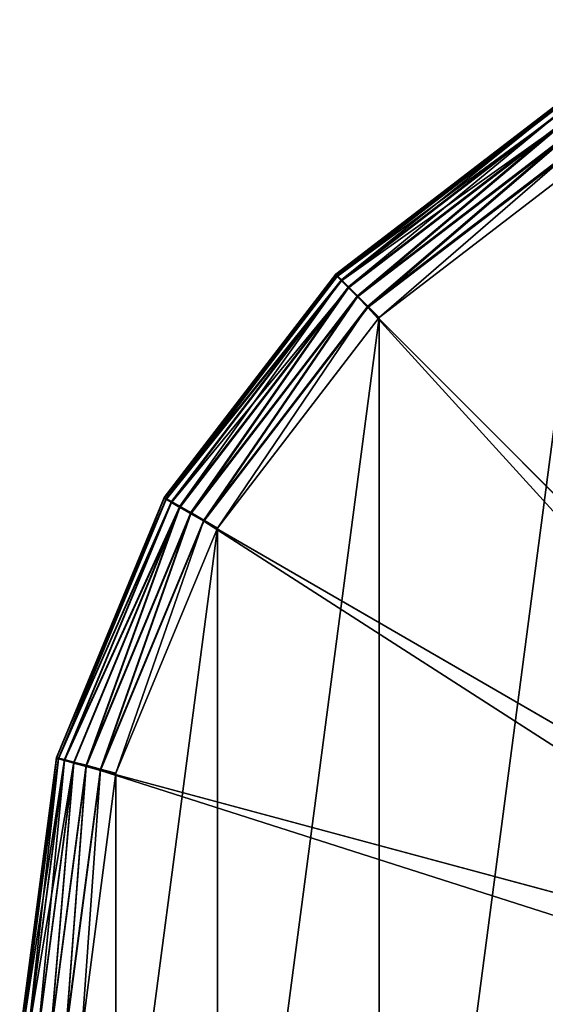
# Model space of a CAD drawing. Units: millimetres. Extents: x -2328 to 2328, y -41 to 26295.
# Drawn here: x -175 to -90, y 17748 to 17908 of the extents above; entities that cross this region are included whole.
import ezdxf

# ---------------------------------------------------------------- set-up
doc = ezdxf.new("R2010")
doc.units = ezdxf.units.MM
doc.layers.get('0').update_dxf_attribs({"true_color": 0xffffff})

# ---------------------------------------------------------------- blocks, each defined once
blk = doc.blocks.new('Group_5')
at = {"color": 250, "true_color": 0x232323}
for p, q in [((51.26, 299.56, 34.84), (87.5, 327.31, 33.1)), ((51.5, 299.48, 37.44), (87.67, 327.18, 35.71)), ((52.2, 298.92, 39.89), (88.17, 326.47, 38.17)), ((51.26, 298.16, 12.56), (87.5, 325.92, 10.82)), ((51.5, 297.76, 9.99), (87.67, 325.46, 8.26)), ((52.2, 296.9, 7.63), (88.17, 324.45, 5.9)), ((53.33, 297.93, 42.03), (88.96, 325.22, 40.32)), ((53.33, 295.65, 5.63), (88.96, 322.94, 3.92)), ((54.79, 296.57, 43.71), (90, 323.53, 42.02)), ((56.5, 294.93, 44.81), (91.21, 321.51, 43.15)), ((54.79, 294.09, 4.14), (90, 321.05, 2.45)), ((56.5, 292.33, 3.25), (91.21, 318.91, 1.58)), ((92.5, 316.65, 1.38), (58.33, 290.48, 3.02)), ((23.45, 263.38, 37.11), (51.26, 299.56, 34.84)), ((23.74, 263.37, 39.7), (51.5, 299.48, 37.44)), ((24.61, 263.03, 42.14), (52.2, 298.92, 39.89)), ((51.26, 299.56, 34.84), (51.26, 298.16, 12.56)), ((51.26, 299.56, 34.84), (51.5, 299.48, 37.44)), ((52.2, 298.92, 39.89), (51.5, 299.48, 37.44)), ((53.33, 297.93, 42.03), (52.2, 298.92, 39.89)), ((23.45, 261.99, 14.82), (51.26, 298.16, 12.56)), ((23.74, 261.66, 12.25), (51.5, 297.76, 9.99)), ((25.98, 262.36, 44.26), (53.33, 297.93, 42.03)), ((51.26, 298.16, 12.56), (51.5, 297.76, 9.99)), ((51.5, 297.76, 9.99), (52.2, 296.9, 7.63)), ((54.79, 296.57, 43.71), (53.33, 297.93, 42.03)), ((24.61, 261, 9.88), (52.2, 296.9, 7.63)), ((25.98, 260.08, 7.86), (53.33, 295.65, 5.63)), ((27.78, 261.43, 45.91), (54.79, 296.57, 43.71)), ((52.2, 296.9, 7.63), (53.33, 295.65, 5.63)), ((53.33, 295.65, 5.63), (54.79, 294.09, 4.14)), ((56.5, 294.93, 44.81), (54.79, 296.57, 43.71)), ((27.78, 258.95, 6.34), (54.79, 294.09, 4.14)), ((29.86, 260.29, 46.98), (56.5, 294.93, 44.81)), ((54.79, 294.09, 4.14), (56.5, 292.33, 3.25)), ((156.81, 197.18, 89.02), (56.5, 294.93, 44.81)), ((29.86, 257.68, 5.41), (56.5, 292.33, 3.25)), ((58.33, 290.48, 3.02), (56.5, 292.33, 3.25)), ((58.33, 290.48, 3.02), (32.11, 256.37, 5.16)), ((5.96, 221.26, 39.74), (23.45, 263.38, 37.11)), ((6.29, 221.33, 42.33), (23.74, 263.37, 39.7)), ((7.26, 221.22, 44.76), (24.61, 263.03, 42.14)), ((8.79, 220.94, 46.85), (25.98, 262.36, 44.26)), ((23.45, 263.38, 37.11), (23.45, 261.99, 14.82)), ((23.45, 263.38, 37.11), (23.74, 263.37, 39.7)), ((24.61, 263.03, 42.14), (23.74, 263.37, 39.7)), ((25.98, 262.36, 44.26), (24.61, 263.03, 42.14)), ((27.78, 261.43, 45.91), (25.98, 262.36, 44.26)), ((5.96, 219.86, 17.46), (23.45, 261.99, 14.82)), ((6.29, 219.61, 14.88), (23.74, 261.66, 12.25)), ((7.26, 219.2, 12.49), (24.61, 261, 9.88)), ((10.79, 220.51, 48.47), (27.78, 261.43, 45.91)), ((23.45, 261.99, 14.82), (23.74, 261.66, 12.25)), ((23.74, 261.66, 12.25), (24.61, 261, 9.88)), ((24.61, 261, 9.88), (25.98, 260.08, 7.86)), ((29.86, 260.29, 46.98), (27.78, 261.43, 45.91)), ((8.79, 218.66, 10.45), (25.98, 260.08, 7.86)), ((10.79, 218.03, 8.9), (27.78, 258.95, 6.34)), ((13.12, 219.95, 49.5), (29.86, 260.29, 46.98)), ((25.98, 260.08, 7.86), (27.78, 258.95, 6.34)), ((27.78, 258.95, 6.34), (29.86, 257.68, 5.41)), ((152.73, 191.87, 89.35), (29.86, 260.29, 46.98)), ((13.12, 217.34, 7.94), (29.86, 257.68, 5.41)), ((32.11, 256.37, 5.16), (29.86, 257.68, 5.41)), ((32.11, 256.37, 5.16), (15.62, 216.65, 7.64)), ((0, 176.05, 42.58), (5.96, 221.26, 39.74)), ((0.34, 176.22, 45.16), (6.29, 221.33, 42.33)), ((1.34, 176.37, 47.57), (7.26, 221.22, 44.76)), ((2.93, 176.5, 49.63), (8.79, 220.94, 46.85)), ((5.96, 221.26, 39.74), (6.29, 221.33, 42.33)), ((5.96, 221.26, 39.74), (5.96, 219.86, 17.46)), ((7.26, 221.22, 44.76), (6.29, 221.33, 42.33)), ((8.79, 220.94, 46.85), (7.26, 221.22, 44.76)), ((10.79, 220.51, 48.47), (8.79, 220.94, 46.85)), ((0, 174.66, 20.29), (5.96, 219.86, 17.46)), ((0.34, 174.5, 17.71), (6.29, 219.61, 14.88)), ((1.34, 174.35, 15.3), (7.26, 219.2, 12.49)), ((5, 176.59, 51.22), (10.79, 220.51, 48.47)), ((5.96, 219.86, 17.46), (6.29, 219.61, 14.88)), ((6.29, 219.61, 14.88), (7.26, 219.2, 12.49)), ((7.26, 219.2, 12.49), (8.79, 218.66, 10.45)), ((7.41, 176.66, 52.22), (13.12, 219.95, 49.5)), ((13.12, 219.95, 49.5), (10.79, 220.51, 48.47)), ((150.16, 185.68, 89.74), (13.12, 219.95, 49.5)), ((2.93, 174.22, 13.24), (8.79, 218.66, 10.45)), ((5, 174.12, 11.65), (10.79, 218.03, 8.9)), ((7.41, 174.05, 10.65), (13.12, 217.34, 7.94)), ((8.79, 218.66, 10.45), (10.79, 218.03, 8.9)), ((10.79, 218.03, 8.9), (13.12, 217.34, 7.94)), ((15.62, 216.65, 7.64), (13.12, 217.34, 7.94)), ((15.62, 216.65, 7.64), (10, 174.03, 10.31))]:
    blk.add_line(p, q, dxfattribs=at)
mesh = blk.add_polyface(dxfattribs=at)
corners = [(15.62, 216.65, 7.64), (15.62, 131.41, 12.98), (10, 174.03, 10.31), (32.11, 256.37, 5.16), (32.11, 91.69, 15.47), (58.33, 290.48, 3.02), (58.33, 57.59, 17.6), (92.5, 316.65, 1.38), (92.5, 31.42, 19.24), (132.3, 333.1, 0.35), (132.3, 14.97, 20.27), (175, 338.71), (175, 9.36, 20.62), (217.71, 333.1, 0.35), (217.71, 14.97, 20.27), (257.5, 316.65, 1.38), (257.5, 31.42, 19.24), (291.67, 290.48, 3.02), (291.67, 57.59, 17.6), (317.89, 256.37, 5.16), (317.89, 91.69, 15.47), (334.38, 216.65, 7.64), (334.38, 131.41, 12.98), (340, 174.03, 10.31)]
mesh.append_faces([[corners[k] for k in face] for face in [(0, 1, 2), (22, 21, 23)]], dxfattribs={"vtx0": -1, "color": 250})
mesh.append_faces([[corners[k] for k in face] for face in [(1, 3, 4), (4, 5, 6), (6, 7, 8), (8, 9, 10), (10, 11, 12), (12, 13, 14), (14, 15, 16), (16, 17, 18), (18, 19, 20), (20, 21, 22)]], dxfattribs={"vtx0": -1, "vtx1": -1, "color": 250})
mesh.append_faces([[corners[k] for k in face] for face in [(1, 0, 3), (4, 3, 5), (6, 5, 7), (8, 7, 9), (10, 9, 11), (12, 11, 13), (14, 13, 15), (16, 15, 17), (18, 17, 19), (20, 19, 21)]], dxfattribs={"vtx0": -1, "vtx2": -1, "color": 250})
mesh = blk.add_polyface(dxfattribs=at)
corners = [(51.26, 298.16, 12.56), (87.5, 327.31, 33.1), (87.5, 325.92, 10.82), (51.26, 299.56, 34.84)]
mesh.append_faces([[corners[k] for k in face] for face in [(0, 1, 2), (1, 0, 3)]], dxfattribs={"vtx0": -1, "color": 250})
mesh = blk.add_polyface(dxfattribs=at)
corners = [(51.26, 299.56, 34.84), (87.67, 327.18, 35.71), (87.5, 327.31, 33.1), (51.5, 299.48, 37.44)]
mesh.append_faces([[corners[k] for k in face] for face in [(0, 1, 2), (1, 0, 3)]], dxfattribs={"vtx0": -1, "color": 250})
mesh = blk.add_polyface(dxfattribs=at)
corners = [(51.5, 299.48, 37.44), (88.17, 326.47, 38.17), (87.67, 327.18, 35.71), (52.2, 298.92, 39.89)]
mesh.append_faces([[corners[k] for k in face] for face in [(0, 1, 2), (1, 0, 3)]], dxfattribs={"vtx0": -1, "color": 250})
mesh = blk.add_polyface(dxfattribs=at)
corners = [(52.2, 298.92, 39.89), (88.96, 325.22, 40.32), (88.17, 326.47, 38.17), (53.33, 297.93, 42.03)]
mesh.append_faces([[corners[k] for k in face] for face in [(0, 1, 2), (1, 0, 3)]], dxfattribs={"vtx0": -1, "color": 250})
mesh = blk.add_polyface(dxfattribs=at)
corners = [(51.5, 297.76, 9.99), (87.5, 325.92, 10.82), (87.67, 325.46, 8.26), (51.26, 298.16, 12.56)]
mesh.append_faces([[corners[k] for k in face] for face in [(0, 1, 2), (1, 0, 3)]], dxfattribs={"vtx0": -1, "color": 250})
mesh = blk.add_polyface(dxfattribs=at)
corners = [(52.2, 296.9, 7.63), (87.67, 325.46, 8.26), (88.17, 324.45, 5.9), (51.5, 297.76, 9.99)]
mesh.append_faces([[corners[k] for k in face] for face in [(0, 1, 2), (1, 0, 3)]], dxfattribs={"vtx0": -1, "color": 250})
mesh = blk.add_polyface(dxfattribs=at)
corners = [(88.17, 324.45, 5.9), (53.33, 295.65, 5.63), (52.2, 296.9, 7.63), (88.96, 322.94, 3.92)]
mesh.append_faces([[corners[k] for k in face] for face in [(0, 1, 2), (1, 0, 3)]], dxfattribs={"vtx0": -1, "color": 250})
mesh = blk.add_polyface(dxfattribs=at)
corners = [(54.79, 296.57, 43.71), (88.96, 325.22, 40.32), (53.33, 297.93, 42.03), (90, 323.53, 42.02)]
mesh.append_faces([[corners[k] for k in face] for face in [(0, 1, 2), (1, 0, 3)]], dxfattribs={"vtx0": -1, "color": 250})
mesh = blk.add_polyface(dxfattribs=at)
corners = [(88.96, 322.94, 3.92), (54.79, 294.09, 4.14), (53.33, 295.65, 5.63), (90, 321.05, 2.45)]
mesh.append_faces([[corners[k] for k in face] for face in [(0, 1, 2), (1, 0, 3)]], dxfattribs={"vtx0": -1, "color": 250})
mesh = blk.add_polyface(dxfattribs=at)
corners = [(56.5, 294.93, 44.81), (90, 323.53, 42.02), (54.79, 296.57, 43.71), (91.21, 321.51, 43.15)]
mesh.append_faces([[corners[k] for k in face] for face in [(0, 1, 2), (1, 0, 3)]], dxfattribs={"vtx0": -1, "color": 250})
mesh = blk.add_polyface(dxfattribs=at)
corners = [(156.81, 197.18, 89.02), (91.21, 321.51, 43.15), (56.5, 294.93, 44.81), (162.14, 201.26, 88.76)]
mesh.append_faces([[corners[k] for k in face] for face in [(0, 1, 2), (1, 0, 3)]], dxfattribs={"vtx0": -1, "color": 250})
mesh = blk.add_polyface(dxfattribs=at)
corners = [(90, 321.05, 2.45), (56.5, 292.33, 3.25), (54.79, 294.09, 4.14), (91.21, 318.91, 1.58)]
mesh.append_faces([[corners[k] for k in face] for face in [(0, 1, 2), (1, 0, 3)]], dxfattribs={"vtx0": -1, "color": 250})
mesh = blk.add_polyface(dxfattribs=at)
corners = [(91.21, 318.91, 1.58), (58.33, 290.48, 3.02), (56.5, 292.33, 3.25), (92.5, 316.65, 1.38)]
mesh.append_faces([[corners[k] for k in face] for face in [(0, 1, 2), (1, 0, 3)]], dxfattribs={"vtx0": -1, "color": 250})
mesh = blk.add_polyface(dxfattribs=at)
corners = [(23.45, 263.38, 37.11), (51.26, 298.16, 12.56), (23.45, 261.99, 14.82), (51.26, 299.56, 34.84)]
mesh.append_faces([[corners[k] for k in face] for face in [(0, 1, 2), (1, 0, 3)]], dxfattribs={"vtx0": -1, "color": 250})
mesh = blk.add_polyface(dxfattribs=at)
corners = [(51.5, 299.48, 37.44), (23.45, 263.38, 37.11), (23.74, 263.37, 39.7), (51.26, 299.56, 34.84)]
mesh.append_faces([[corners[k] for k in face] for face in [(0, 1, 2), (1, 0, 3)]], dxfattribs={"vtx0": -1, "color": 250})
mesh = blk.add_polyface(dxfattribs=at)
corners = [(52.2, 298.92, 39.89), (23.74, 263.37, 39.7), (24.61, 263.03, 42.14), (51.5, 299.48, 37.44)]
mesh.append_faces([[corners[k] for k in face] for face in [(0, 1, 2), (1, 0, 3)]], dxfattribs={"vtx0": -1, "color": 250})
mesh = blk.add_polyface(dxfattribs=at)
corners = [(53.33, 297.93, 42.03), (24.61, 263.03, 42.14), (25.98, 262.36, 44.26), (52.2, 298.92, 39.89)]
mesh.append_faces([[corners[k] for k in face] for face in [(0, 1, 2), (1, 0, 3)]], dxfattribs={"vtx0": -1, "color": 250})
mesh = blk.add_polyface(dxfattribs=at)
corners = [(23.45, 261.99, 14.82), (51.5, 297.76, 9.99), (23.74, 261.66, 12.25), (51.26, 298.16, 12.56)]
mesh.append_faces([[corners[k] for k in face] for face in [(0, 1, 2), (1, 0, 3)]], dxfattribs={"vtx0": -1, "color": 250})
mesh = blk.add_polyface(dxfattribs=at)
corners = [(23.74, 261.66, 12.25), (52.2, 296.9, 7.63), (24.61, 261, 9.88), (51.5, 297.76, 9.99)]
mesh.append_faces([[corners[k] for k in face] for face in [(0, 1, 2), (1, 0, 3)]], dxfattribs={"vtx0": -1, "color": 250})
mesh = blk.add_polyface(dxfattribs=at)
corners = [(27.78, 261.43, 45.91), (53.33, 297.93, 42.03), (25.98, 262.36, 44.26), (54.79, 296.57, 43.71)]
mesh.append_faces([[corners[k] for k in face] for face in [(0, 1, 2), (1, 0, 3)]], dxfattribs={"vtx0": -1, "color": 250})
mesh = blk.add_polyface(dxfattribs=at)
corners = [(52.2, 296.9, 7.63), (25.98, 260.08, 7.86), (24.61, 261, 9.88), (53.33, 295.65, 5.63)]
mesh.append_faces([[corners[k] for k in face] for face in [(0, 1, 2), (1, 0, 3)]], dxfattribs={"vtx0": -1, "color": 250})
mesh = blk.add_polyface(dxfattribs=at)
corners = [(53.33, 295.65, 5.63), (27.78, 258.95, 6.34), (25.98, 260.08, 7.86), (54.79, 294.09, 4.14)]
mesh.append_faces([[corners[k] for k in face] for face in [(0, 1, 2), (1, 0, 3)]], dxfattribs={"vtx0": -1, "color": 250})
mesh = blk.add_polyface(dxfattribs=at)
corners = [(29.86, 260.29, 46.98), (54.79, 296.57, 43.71), (27.78, 261.43, 45.91), (56.5, 294.93, 44.81)]
mesh.append_faces([[corners[k] for k in face] for face in [(0, 1, 2), (1, 0, 3)]], dxfattribs={"vtx0": -1, "color": 250})
mesh = blk.add_polyface(dxfattribs=at)
corners = [(54.79, 294.09, 4.14), (29.86, 257.68, 5.41), (27.78, 258.95, 6.34), (56.5, 292.33, 3.25)]
mesh.append_faces([[corners[k] for k in face] for face in [(0, 1, 2), (1, 0, 3)]], dxfattribs={"vtx0": -1, "color": 250})
mesh = blk.add_polyface(dxfattribs=at)
corners = [(152.73, 191.87, 89.35), (56.5, 294.93, 44.81), (29.86, 260.29, 46.98), (156.81, 197.18, 89.02)]
mesh.append_faces([[corners[k] for k in face] for face in [(0, 1, 2), (1, 0, 3)]], dxfattribs={"vtx0": -1, "color": 250})
mesh = blk.add_polyface(dxfattribs=at)
corners = [(56.5, 292.33, 3.25), (32.11, 256.37, 5.16), (29.86, 257.68, 5.41), (58.33, 290.48, 3.02)]
mesh.append_faces([[corners[k] for k in face] for face in [(0, 1, 2), (1, 0, 3)]], dxfattribs={"vtx0": -1, "color": 250})
mesh = blk.add_polyface(dxfattribs=at)
corners = [(5.96, 221.26, 39.74), (23.45, 261.99, 14.82), (5.96, 219.86, 17.46), (23.45, 263.38, 37.11)]
mesh.append_faces([[corners[k] for k in face] for face in [(0, 1, 2), (1, 0, 3)]], dxfattribs={"vtx0": -1, "color": 250})
mesh = blk.add_polyface(dxfattribs=at)
corners = [(6.29, 221.33, 42.33), (23.45, 263.38, 37.11), (5.96, 221.26, 39.74), (23.74, 263.37, 39.7)]
mesh.append_faces([[corners[k] for k in face] for face in [(0, 1, 2), (1, 0, 3)]], dxfattribs={"vtx0": -1, "color": 250})
mesh = blk.add_polyface(dxfattribs=at)
corners = [(24.61, 263.03, 42.14), (6.29, 221.33, 42.33), (7.26, 221.22, 44.76), (23.74, 263.37, 39.7)]
mesh.append_faces([[corners[k] for k in face] for face in [(0, 1, 2), (1, 0, 3)]], dxfattribs={"vtx0": -1, "color": 250})
mesh = blk.add_polyface(dxfattribs=at)
corners = [(25.98, 262.36, 44.26), (7.26, 221.22, 44.76), (8.79, 220.94, 46.85), (24.61, 263.03, 42.14)]
mesh.append_faces([[corners[k] for k in face] for face in [(0, 1, 2), (1, 0, 3)]], dxfattribs={"vtx0": -1, "color": 250})
mesh = blk.add_polyface(dxfattribs=at)
corners = [(10.79, 220.51, 48.47), (25.98, 262.36, 44.26), (8.79, 220.94, 46.85), (27.78, 261.43, 45.91)]
mesh.append_faces([[corners[k] for k in face] for face in [(0, 1, 2), (1, 0, 3)]], dxfattribs={"vtx0": -1, "color": 250})
mesh = blk.add_polyface(dxfattribs=at)
corners = [(5.96, 219.86, 17.46), (23.74, 261.66, 12.25), (6.29, 219.61, 14.88), (23.45, 261.99, 14.82)]
mesh.append_faces([[corners[k] for k in face] for face in [(0, 1, 2), (1, 0, 3)]], dxfattribs={"vtx0": -1, "color": 250})
mesh = blk.add_polyface(dxfattribs=at)
corners = [(6.29, 219.61, 14.88), (24.61, 261, 9.88), (7.26, 219.2, 12.49), (23.74, 261.66, 12.25)]
mesh.append_faces([[corners[k] for k in face] for face in [(0, 1, 2), (1, 0, 3)]], dxfattribs={"vtx0": -1, "color": 250})
mesh = blk.add_polyface(dxfattribs=at)
corners = [(7.26, 219.2, 12.49), (25.98, 260.08, 7.86), (8.79, 218.66, 10.45), (24.61, 261, 9.88)]
mesh.append_faces([[corners[k] for k in face] for face in [(0, 1, 2), (1, 0, 3)]], dxfattribs={"vtx0": -1, "color": 250})
mesh = blk.add_polyface(dxfattribs=at)
corners = [(13.12, 219.95, 49.5), (27.78, 261.43, 45.91), (10.79, 220.51, 48.47), (29.86, 260.29, 46.98)]
mesh.append_faces([[corners[k] for k in face] for face in [(0, 1, 2), (1, 0, 3)]], dxfattribs={"vtx0": -1, "color": 250})
mesh = blk.add_polyface(dxfattribs=at)
corners = [(25.98, 260.08, 7.86), (10.79, 218.03, 8.9), (8.79, 218.66, 10.45), (27.78, 258.95, 6.34)]
mesh.append_faces([[corners[k] for k in face] for face in [(0, 1, 2), (1, 0, 3)]], dxfattribs={"vtx0": -1, "color": 250})
mesh = blk.add_polyface(dxfattribs=at)
corners = [(27.78, 258.95, 6.34), (13.12, 217.34, 7.94), (10.79, 218.03, 8.9), (29.86, 257.68, 5.41)]
mesh.append_faces([[corners[k] for k in face] for face in [(0, 1, 2), (1, 0, 3)]], dxfattribs={"vtx0": -1, "color": 250})
mesh = blk.add_polyface(dxfattribs=at)
corners = [(150.16, 185.68, 89.74), (29.86, 260.29, 46.98), (13.12, 219.95, 49.5), (152.73, 191.87, 89.35)]
mesh.append_faces([[corners[k] for k in face] for face in [(0, 1, 2), (1, 0, 3)]], dxfattribs={"vtx0": -1, "color": 250})
mesh = blk.add_polyface(dxfattribs=at)
corners = [(29.86, 257.68, 5.41), (15.62, 216.65, 7.64), (13.12, 217.34, 7.94), (32.11, 256.37, 5.16)]
mesh.append_faces([[corners[k] for k in face] for face in [(0, 1, 2), (1, 0, 3)]], dxfattribs={"vtx0": -1, "color": 250})
mesh = blk.add_polyface(dxfattribs=at)
corners = [(0.34, 176.22, 45.16), (5.96, 221.26, 39.74), (0, 176.05, 42.58), (6.29, 221.33, 42.33)]
mesh.append_faces([[corners[k] for k in face] for face in [(0, 1, 2), (1, 0, 3)]], dxfattribs={"vtx0": -1, "color": 250})
mesh = blk.add_polyface(dxfattribs=at)
corners = [(0, 176.05, 42.58), (5.96, 219.86, 17.46), (0, 174.66, 20.29), (5.96, 221.26, 39.74)]
mesh.append_faces([[corners[k] for k in face] for face in [(0, 1, 2), (1, 0, 3)]], dxfattribs={"vtx0": -1, "color": 250})
mesh = blk.add_polyface(dxfattribs=at)
corners = [(1.34, 176.37, 47.57), (6.29, 221.33, 42.33), (0.34, 176.22, 45.16), (7.26, 221.22, 44.76)]
mesh.append_faces([[corners[k] for k in face] for face in [(0, 1, 2), (1, 0, 3)]], dxfattribs={"vtx0": -1, "color": 250})
mesh = blk.add_polyface(dxfattribs=at)
corners = [(2.93, 176.5, 49.63), (7.26, 221.22, 44.76), (1.34, 176.37, 47.57), (8.79, 220.94, 46.85)]
mesh.append_faces([[corners[k] for k in face] for face in [(0, 1, 2), (1, 0, 3)]], dxfattribs={"vtx0": -1, "color": 250})
mesh = blk.add_polyface(dxfattribs=at)
corners = [(5, 176.59, 51.22), (8.79, 220.94, 46.85), (2.93, 176.5, 49.63), (10.79, 220.51, 48.47)]
mesh.append_faces([[corners[k] for k in face] for face in [(0, 1, 2), (1, 0, 3)]], dxfattribs={"vtx0": -1, "color": 250})
mesh = blk.add_polyface(dxfattribs=at)
corners = [(0, 174.66, 20.29), (6.29, 219.61, 14.88), (0.34, 174.5, 17.71), (5.96, 219.86, 17.46)]
mesh.append_faces([[corners[k] for k in face] for face in [(0, 1, 2), (1, 0, 3)]], dxfattribs={"vtx0": -1, "color": 250})
mesh = blk.add_polyface(dxfattribs=at)
corners = [(0.34, 174.5, 17.71), (7.26, 219.2, 12.49), (1.34, 174.35, 15.3), (6.29, 219.61, 14.88)]
mesh.append_faces([[corners[k] for k in face] for face in [(0, 1, 2), (1, 0, 3)]], dxfattribs={"vtx0": -1, "color": 250})
mesh = blk.add_polyface(dxfattribs=at)
corners = [(1.34, 174.35, 15.3), (8.79, 218.66, 10.45), (2.93, 174.22, 13.24), (7.26, 219.2, 12.49)]
mesh.append_faces([[corners[k] for k in face] for face in [(0, 1, 2), (1, 0, 3)]], dxfattribs={"vtx0": -1, "color": 250})
mesh = blk.add_polyface(dxfattribs=at)
corners = [(7.41, 176.66, 52.22), (10.79, 220.51, 48.47), (5, 176.59, 51.22), (13.12, 219.95, 49.5)]
mesh.append_faces([[corners[k] for k in face] for face in [(0, 1, 2), (1, 0, 3)]], dxfattribs={"vtx0": -1, "color": 250})
mesh = blk.add_polyface(dxfattribs=at)
corners = [(149.28, 179.03, 90.16), (13.12, 219.95, 49.5), (7.41, 176.66, 52.22), (150.16, 185.68, 89.74)]
mesh.append_faces([[corners[k] for k in face] for face in [(0, 1, 2), (1, 0, 3)]], dxfattribs={"vtx0": -1, "color": 250})
mesh = blk.add_polyface(dxfattribs=at)
corners = [(8.79, 218.66, 10.45), (5, 174.12, 11.65), (2.93, 174.22, 13.24), (10.79, 218.03, 8.9)]
mesh.append_faces([[corners[k] for k in face] for face in [(0, 1, 2), (1, 0, 3)]], dxfattribs={"vtx0": -1, "color": 250})
mesh = blk.add_polyface(dxfattribs=at)
corners = [(10.79, 218.03, 8.9), (7.41, 174.05, 10.65), (5, 174.12, 11.65), (13.12, 217.34, 7.94)]
mesh.append_faces([[corners[k] for k in face] for face in [(0, 1, 2), (1, 0, 3)]], dxfattribs={"vtx0": -1, "color": 250})
mesh = blk.add_polyface(dxfattribs=at)
corners = [(13.12, 217.34, 7.94), (10, 174.03, 10.31), (7.41, 174.05, 10.65), (15.62, 216.65, 7.64)]
mesh.append_faces([[corners[k] for k in face] for face in [(0, 1, 2), (1, 0, 3)]], dxfattribs={"vtx0": -1, "color": 250})
blk = doc.blocks.new('Group14')
blk.add_blockref('Group_5', (-188.43, 5407.8, 958.04))
blk = doc.blocks.new('Group_16')
blk.add_blockref('Group14', (188.43, -5407.8, -958.04))

msp = doc.modelspace()

# ---------------------------------------------------------------- block references
at = {"extrusion": (0, -0.067472, 0.997721)}
msp.add_blockref('Group_16', (-175, 17689.57, 1170.11), dxfattribs=at)

doc.saveas('drawing.dxf')
